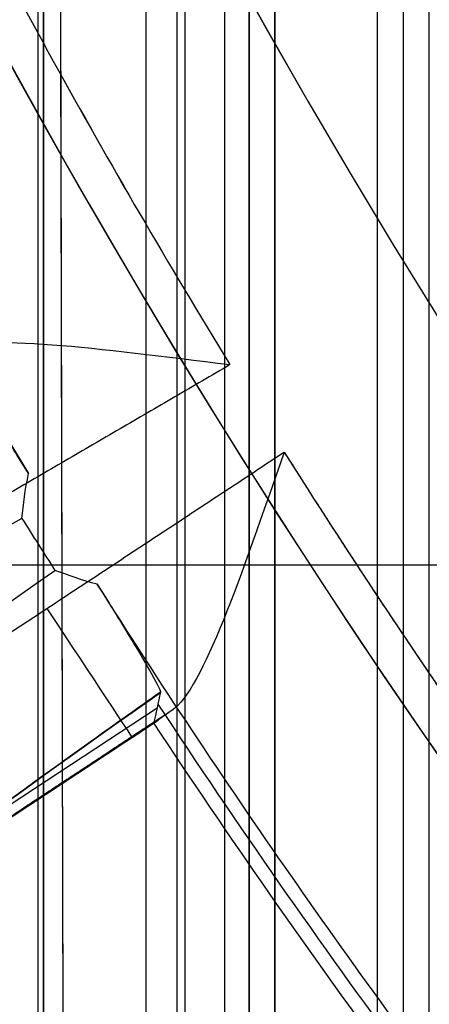
# Model space of a CAD drawing. Units: millimetres. Extents: x 183 to 216, y 0 to 1065.
# Drawn here: x 187 to 188, y 17 to 19 of the extents above; entities that cross this region are included whole.
import ezdxf

# ---------------------------------------------------------------- set-up
doc = ezdxf.new("R2010")
doc.units = ezdxf.units.MM
doc.header["$MEASUREMENT"] = 0
doc.layers.add('3', color=7, linetype='Continuous')

msp = doc.modelspace()

# ---------------------------------------------------------------- linework, layer by layer
at = {"layer": '3', "extrusion": (0, -1, 0)}
for p, q in [((186.8386751389751, 1062.5, -34.63654026257387), (186.8386751389751, 2.5, -34.63654026257387)), ((186.85, 1062.5, -40.1), (186.85, 2.5, -40.1)), ((186.85, 1062.5, -40.7), (186.85, 2.5, -40.7)), ((186.85, 2.5, -28.05), (186.85, 1062.5, -28.05)), ((186.85, 2.5, -25.55), (186.85, 1062.5, -25.55)), ((187.05, 2.5, -25.55), (187.05, 1062.5, -25.55)), ((187.125, 1062.5, -37.7), (187.125, 2.5, -37.7)), ((187.20205128246, 1062.5, -32.91594766749), (187.20205128246, 2.5, -32.91594766749)), ((187.25, 1062.5, -35.8149907169945), (187.25, 2.5, -35.8149907169945)), ((187.25, 1062.5, -30.5), (187.25, 2.5, -30.5)), ((187.25, 2.5, -23.1), (187.25, 1062.5, -23.1)), ((187.25, 2.5, -29.375), (187.25, 1062.5, -29.375)), ((187.25, 2.5, -24.225), (187.25, 1062.5, -24.225)), ((187.6, 1062.5, -40.4), (187.6, 2.5, -40.4))]:
    msp.add_line(p, q, dxfattribs=at)
at = {"layer": '3', "extrusion": (-1, 0, 0)}
msp.add_line((187.5, 2.75, -19.20000000000003), (187.5, 532.25, -19.19999999999997), dxfattribs=at)
msp.add_line((187.5, 2.75, -19.20000000000003), (187.5, 532.25, -19.19999999999997), dxfattribs=at)
at = {"layer": '3', "extrusion": (1, 0, 0)}
msp.add_line((186.8919910667213, 14.9796150423991, -4.149723200929598), (186.87380952381, 22.55241025079911, -4.149723200929598), dxfattribs=at)
at = {"layer": '3', "extrusion": (0, -1, -1.224646799147353e-16)}
msp.add_line((190.0574152607876, 17.5, -19.77876324380778), (185.5749848576852, 17.5, -33.72410227568317), dxfattribs=at)
at = {"layer": '3', "extrusion": (0.1365008388696032, -0.9906399552753232, -6.162975822039155e-33)}
for p, q in [((186.6665520010003, 16.9556405877891, -6.324904909493323), (187.0709444940736, 17.22244443818182, -6.324904909493323)), ((186.512068808867, 16.82828632238863, -4.955981081489557), (187.0729380247429, 17.19832797480696, -4.955981081489557))]:
    msp.add_line(p, q, dxfattribs=at)
at = {"layer": '3'}
for centre, radius, start, end in [((199.9999999999966, 25.71562500000233, -4.557837613860799), 15.98158412777, 284.3022236901876, 284.3022237582528), ((199.9999999999972, 25.71562500000001, -8.357837613785364), 15.0672316087, 97.84541508762115, 277.8454150876256), ((199.9999999999972, 25.71562500000001, -8.357837613784998), 15.0672316087, 183.3454150876221, 277.8454150876256), ((147.499994519025, 25.70722082107956, -8.555603073295174), 39.40000416488825, 348.1882795643321, 358.3793998176405), ((200.0000000115195, 25.71562501369616, -7.157837590879761), 12.71047226431695, 192.3567259885932, 273.334104331994), ((200.0000000068683, 25.71562501353148, -7.15783760070451), 14.08952777710594, 192.0664304926076, 273.6243943686652), ((199.9999955471024, 25.71562077951098, -8.35783761212675), 14.59568538746818, 191.7533735406277, 273.9374987126263), ((199.999999999997, 25.71562499999981, -8.357837613783998), 14.5956556053, 191.7534884371612, 273.9373848446222), ((199.999999999997, 25.71562499999979, -7.510019360530849), 14.09260120219708, 192.391651937876, 273.2991776686883), ((199.9999999999968, 25.71562499999991, -4.557837613780899), 14.99125342834, 206.2287728964969, 211.4620572743778), ((199.9999999999966, 25.7072673921996, -4.155603142887477), 16.09999999998727, 206.9630726953998, 215.4750374904166), ((199.9999999999969, 25.71562499999984, -4.557837613809799), 14.99125342834, 212.2286760018966, 217.4620572743807), ((200.0000000000178, 25.7072673922335, -7.655603142775588), 17.00000000002295, 208.8391894006354, 219.5460441157669), ((200.0000000000558, 25.70726739225607, -5.055603142860681), 17.00000000006722, 208.8391894006294, 219.9963066589542), ((200, 25.70726739221911, -6.35560314281599), 17, 208.8391894006157, 219.5460441157731), ((200.0000000000065, 25.71562500000591, -6.624216285427439), 15.46393122612828, 213.2825168780819, 216.4090948392702), ((199.9997706432017, 25.71546504059753, -5.056609399254167), 15.49103275707873, 213.3830996714289, 216.3077287701066)]:
    msp.add_arc(centre, radius, start, end, dxfattribs=at)
at = {"layer": '3', "extrusion": (1.194664442543592e-08, 2.857912561121349e-10, 1)}
msp.add_arc((200.0000000952954, 25.71562500215304, -7.862198651208895), 14.09567464509541, 192.7085689652847, 272.9822651989556, dxfattribs=at)
at = {"layer": '3', "extrusion": (-1.915290670223671e-08, -1.054918062960967e-08, 0.9999999999999998)}
msp.add_arc((199.9999999126913, 25.71562495193882, -4.557841388532204), 14.99122139286816, 206.2286755128257, 211.4621546625942, dxfattribs=at)
at = {"layer": '3', "extrusion": (-1.164966560610211e-05, 2.114999654986945e-05, 0.9999999997084814)}
msp.add_arc((199.9994950796299, 25.71623627977302, -8.196729697925928), 15.43639077334647, 206.3180088013418, 211.3771593443792, dxfattribs=at)
at = {"layer": '3', "extrusion": (0.00837226915379285, -0.01332367741591958, 0.9998761846995522)}
msp.add_arc((200.1542214261913, 25.87727480332236, -6.789003110833439), 15.70447420775945, 212.2280682935913, 212.6644488146081, dxfattribs=at)
at = {"layer": '3', "extrusion": (0.5498280573273125, -0.8351112437907828, -0.01668286156165627)}
msp.add_arc((171.4861791061159, -3.085830239094212, 88.27671283282622), 6.796882613325408, 184.2138187812126, 211.6240944453368, dxfattribs=at)
at = {"layer": '3', "extrusion": (0.8346997294914449, 0.5507053309955415, -2.209406457976103e-16)}
msp.add_arc((-88.36575663836547, -4.857837613784959, 165.5599759408047), 0.3000000000000022, 90.00000009348084, 179.5001956345471, dxfattribs=at)
at = {"layer": '3', "extrusion": (0.5498488436877875, -0.83509596388656, -0.01676246388752099)}
msp.add_arc((171.4913829109353, -3.07563019021021, 88.58441238396509), 6.504892808848998, 184.3773422058418, 207.8021569843783, dxfattribs=at)
at = {"layer": '3'}
for points, degree in [([(187.05, 2.5, -28.05), (187.05, 532.5, -28.05), (187.05, 1062.5, -28.05)], 2), ([(187.1094823534807, 1062.5, -33.22132745605438), (187.1094823534806, 532.5, -33.22132745605478), (187.1094823534804, 2.5, -33.22132745605518)], 2), ([(187.25, 2.5, -35.029981433989), (187.25, 532.5, -35.029981433989), (187.25, 1062.5, -35.029981433989)], 2), ([(187.25, 2.5, -36.6), (187.25, 532.5, -36.6), (187.25, 1062.5, -36.59999999999999)], 2), ([(187.25, 1062.5, -28.25), (187.25, 532.5, -28.25), (187.25, 2.5, -28.25)], 2), ([(187.25, 2.5, -25.35), (187.25, 532.5, -25.35), (187.25, 1062.5, -25.35)], 2), ([(187.3, 2.5, -40.1), (187.3, 532.5, -40.1), (187.3, 1062.5, -40.1)], 2), ([(187.3, 1062.5, -40.7), (187.3, 532.5, -40.7), (187.3, 2.5, -40.7)], 2), ([(187.55, 1062.5, -36.9), (187.55, 532.5, -36.9), (187.55, 2.5, -36.9)], 2), ([(187.5, 2.75, -18.70000000000003), (187.5, 267.5, -18.7), (187.5, 532.25, -18.69999999999997)], 2), ([(187.5, 2.75, -19.70000000000003), (187.5, 267.5, -19.7), (187.5, 532.25, -19.69999999999997)], 2), ([(187.5, 2.75, -18.70000000000003), (187.5, 267.5, -18.7), (187.5, 532.25, -18.69999999999997)], 2), ([(187.5, 2.75, -19.70000000000003), (187.5, 267.5, -19.7), (187.5, 532.25, -19.69999999999997)], 2), ([(186.8886681067602, 16.36366123691937, -4.155603142815904), (186.881238815285, 19.45803574385922, -4.155603142816), (186.8738095238099, 22.55241025079908, -4.155603142816096)], 2), ([(186.8919909559565, 14.97961504239935, -3.571746639961873), (186.8829002952653, 18.76601264659921, -3.571672595265134), (186.8738096345741, 22.55241025079908, -3.571598550568396)], 2), ([(187.2127114898677, 17.89117796467309, -4.55783761412734), (186.7849810518301, 17.64147823647649, -4.557837614188924), (186.3572506137925, 17.39177850827989, -4.557837614250508)], 2), ([(186.4917083582172, 17.1753036856121, -4.557837614249746), (186.905105918519, 17.44804876095274, -4.557837614017375), (187.3185034788208, 17.72079383629339, -4.557837613785003)], 2), ([(186.807866489676, 17.59112491251499, -8.11963571054837), (186.8100449905994, 17.61853897399325, -8.14604844535603), (186.8140618939035, 17.64806967425545, -8.171221861840735), (186.8206418529919, 17.67880771979039, -8.19492720903127)], 3), ([(186.807866489676, 17.59112491251499, -8.11963571054837), (186.3099638902192, 17.31815252739827, -7.196976203560109), (186.0053396797389, 17.16064637232634, -6.137117233522331), (185.9273063414432, 17.13630371452587, -5.055880769722531)], 3), ([(189.9999999999999, 17.5, -19.69999999999999), (187.75, 17.5, -26.69999999999974), (185.5000000000002, 17.5, -33.69999999999949)], 2), ([(190.1457920167124, 17.5, -19.90000000000016), (187.9180988644861, 17.5, -26.83060091804036), (185.6904057122598, 17.5, -33.76120183608057)], 2), ([(186.9543598962703, 17.46342114945334, -8.1949593701185), (186.9250764862654, 17.47004930338182, -8.17187751214785), (186.8971347230302, 17.48127082871545, -8.148513283962377), (186.8720243805527, 17.49019614744081, -8.121517833022523)], 3), ([(187.7329068869718, 16.34523099892871, -8.194926619170197), (187.4571027382206, 16.70626096991514, -8.194935414726908), (187.1972476328502, 17.07947371732987, -8.194943354473393), (186.9543598962703, 17.46342114945334, -8.1949593701185)], 3), ([(187.0775055849603, 17.25279764198804, -7.593296864717088), (187.0732566863514, 17.23235186704878, -6.748279049969952), (187.0688379314326, 17.21220314518494, -5.903261203824749), (187.0646002769411, 17.19176493564169, -5.056609452072633)], 3), ([(187.0994809472781, 17.21689351305557, -4.855220898553653), (186.8781973068407, 17.07089840760544, -4.855220275844435), (186.6569136664033, 16.92490330215531, -4.855219653135219)], 2), ([(187.0994809472781, 17.21689351305557, -4.855220898553653), (187.0918608082882, 17.21164684189613, -4.876080373122562), (187.0791736559329, 17.20282795270418, -4.918755246588003), (187.0674741897588, 17.19441409217342, -4.984912067507397), (187.064659365032, 17.19206644302315, -5.031613728892305), (187.0646002769411, 17.19176493564169, -5.056609452072633)], 3), ([(187.0646002769411, 17.19176493564169, -5.056609452072633), (186.7776349512982, 17.00261167576334, -5.056563311196768), (186.4906696256554, 16.81345841588499, -5.056517170320902)], 2)]:
    msp.add_open_spline(points, degree=degree, dxfattribs=at)
for points, knots in [([(186.6639065951852, 17.91816233689432, -4.855219653134925), (186.696399672842, 17.93628309993558, -4.771307361165515), (186.7696975460271, 17.93740642665159, -4.694921264211291), (186.9638834746169, 17.92287291185401, -4.588474009875601), (187.0851213026835, 17.90692725542639, -4.557837786410866), (187.2127114898677, 17.89117796467309, -4.55783761412734)], [0, 0, 0, 0, 0.4987930751123241, 0.4987930751123241, 1, 1, 1, 1]), ([(186.8206418529919, 17.67880771979039, -8.19492720903127), (186.7916131338592, 17.72557798372311, -8.170092987071369), (186.7822008774074, 17.74047178824848, -8.144985989824242), (186.7598023760314, 17.77601167153873, -8.09489125838482), (186.7512623717319, 17.7894346969828, -8.069832314946037), (186.7296149441542, 17.82312822270764, -7.994631652070241), (186.7194921233489, 17.83848953041388, -7.944472676645836), (186.6960580467244, 17.87292095986111, -7.793999698271801), (186.6889541500225, 17.88157828013161, -7.693665481462904), (186.6865620837888, 17.88218895895567, -7.593329451418104)], [0, 0, 0, 0, 0.1249790756135721, 0.1249790756135721, 0.2499847118374044, 0.2499847118374044, 0.4999913065713857, 0.4999913065713857, 1, 1, 1, 1]), ([(187.3185034788208, 17.72079383629339, -4.557837613785003), (187.2760724535435, 17.5994250510067, -4.557837614191988), (187.2366332684027, 17.48367151882734, -4.588482272520352), (187.1636064372534, 17.30317911297945, -4.694937909730598), (187.1301221593001, 17.23798633059172, -4.771314732100282), (187.0994809472781, 17.21689351305557, -4.855220898553653)], [-1, -1, -1, -1, -0.4987373397146809, -0.4987373397146809, 0, 0, 0, 0]), ([(186.9543598962703, 17.46342114945334, -8.1949593701185), (186.9840535842169, 17.41567592316, -8.170142607414462), (186.9925910425503, 17.40165659403561, -8.145023710468756), (187.0145272635095, 17.36582853361772, -8.094922346288733), (187.0227771435641, 17.35222489169571, -8.069860068038379), (187.0433951483718, 17.31788573581307, -7.994649598700423), (187.0526856569218, 17.30200075895445, -7.944484233705856), (187.0731932022186, 17.26571336144065, -7.793992193883994), (187.0780470767585, 17.25515406374063, -7.693645624156696), (187.0775055849603, 17.25279764198804, -7.593296864717088)], [0, 0, 0, 0, 0.1249787558482557, 0.1249787558482557, 0.2499847054012341, 0.2499847054012341, 0.4999912872773501, 0.4999912872773501, 1, 1, 1, 1])]:
    msp.add_open_spline(points, degree=3, knots=knots, dxfattribs=at)
for points, weights in [([(187.3185034788208, 17.72079383629339, -4.557837613785003), (187.6839135792455, 17.14123604813151, -4.557837613956173), (188.1006390188042, 16.59740548689386, -4.557837614127342)], [1, 0.9989583409596737, 1]), ([(187.0775055849603, 17.25279764198804, -7.593296864717088), (186.5638968877845, 16.88943956994561, -6.400729375055083), (186.4906696256554, 16.81345841588499, -5.056517170320902)], [1, 0.9791899156964404, 1])]:
    msp.add_rational_spline(points, weights, degree=2, dxfattribs=at)

doc.saveas('drawing.dxf')
